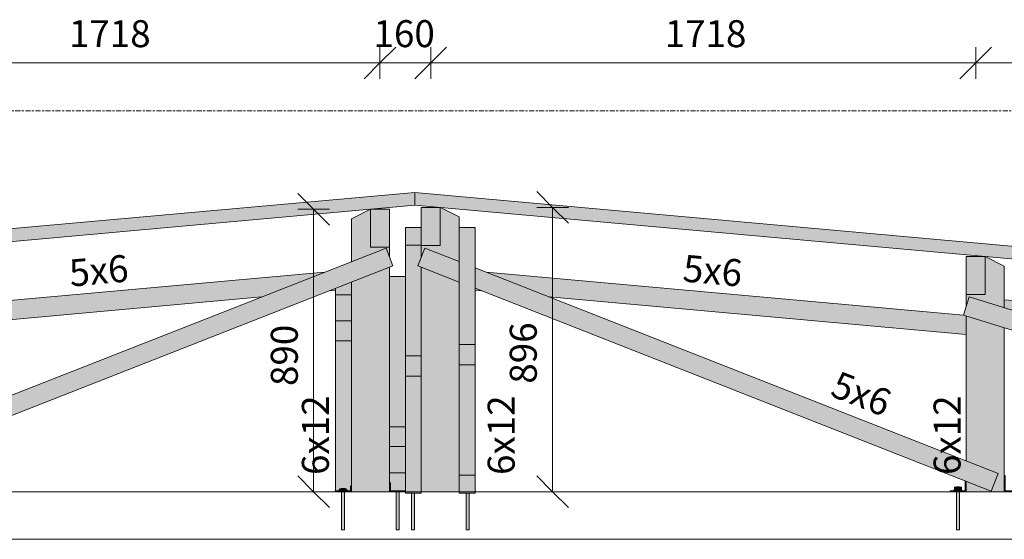
# Model space of a CAD drawing. Units: millimetres. Extents: x 225850 to 342378, y -28738 to 12684.
# Drawn here: x 259961 to 263064, y 3500 to 5138 of the extents above; entities that cross this region are included whole.
import ezdxf

# ---------------------------------------------------------------- set-up
doc = ezdxf.new("R2010")
doc.units = ezdxf.units.MM
doc.linetypes.add('Centro', pattern=[31.75, 6.35, -4.7625, 15.875, -4.7625])
for name, color, linetype, lineweight, true_color in [('A-GENM', 7, 'Continuous', 5, 0x3f403f), ('Piso', 7, 'Continuous', 5, 0x3f403f), ('Quadro Estrutural', 7, 'Continuous', 5, 0x3f403f), ('TAG VIGA', 7, 'Continuous', 5, 0x3f403f), ('Telhados', 7, 'Continuous', 5, 0x3f403f)]:
    doc.layers.add(name, color=color, linetype=linetype, lineweight=lineweight, true_color=true_color)
for name, color, linetype, lineweight in [('cotas', 7, 'Continuous', 5), ('cotas-50', 7, 'Continuous', 5), ('Nível', 7, 'Continuous', 5)]:
    doc.layers.add(name, color=color, linetype=linetype, lineweight=lineweight)
doc.styles.add('Figtree Medium_3', font='txt', dxfattribs={"height": 85})
doc.styles.add('Figtree Medium_4', font='txt', dxfattribs={"width": 0.9, "height": 85})
doc.dimstyles.new('Figtree_Medium_-_1_7mm_-_Line_1', dxfattribs={"dimscale": 304.8, "dimtxt": 98.024757, "dimasz": 0.328084, "dimexe": 0.164042, "dimexo": 0.0625, "dimgap": 0.082021, "dimtad": 1, "dimdec": 0, "dimdsep": 46, "dimtxsty": 'Figtree Medium_3', "dimblk1": 'OBLIQUE', "dimblk2": 'OBLIQUE', "dimsah": 1, "dimcen": 0.09, "dimazin": 0, "dimtfac": 1, "dimtdec": 4, "dimtix": 1, "dimtmove": 0, "dimatfit": 3, "dimfxl": 0.164042, "dimfxlon": 1, "dimtvp": 1, "dimtolj": 1, "dimtzin": 0, "dimlwd": 5, "dimlwe": 5, "dimarcsym": 2})

# ---------------------------------------------------------------- blocks, each defined once
blk = doc.blocks.new('Forma direta - LAJE COBERTURA-300388-CORTE AA')
at = {"layer": 'Piso', "color": 9, "lineweight": 18, "true_color": 0xbfbfbf}
for p, q in [((251824.2, 3650), (242226.8, 3650)), ((242226.8, 3500), (251824.2, 3500))]:
    blk.add_line(p, q, dxfattribs=at)
blk = doc.blocks.new('UBS PORTE 2 - R09_ifc-1-CORTE AA')
at = {"layer": 'Piso', "color": 9, "lineweight": 18, "true_color": 0xbfbfbf}
blk.add_blockref('Forma direta - LAJE COBERTURA-300388-CORTE AA', (0, 0), dxfattribs=at)
blk = doc.blocks.new('Madeira Retangular - 6x12-2417150-CORTE AA')
at = {"layer": 'Quadro Estrutural', "true_color": 0xa09151}
blk.add_hatch(color=55, dxfattribs=at).paths.add_polyline_path([(245795, 4426), (245855, 4426.5), (245855, 4545.7), (245852, 4546), (245795, 4546), (245795, 4426)])
at = {"layer": 'Quadro Estrutural'}
for p, q in [((245855, 4546), (245795, 4546)), ((245795, 4546), (245795, 4426)), ((245855, 4426), (245855, 4546)), ((245795, 4426), (245855, 4426))]:
    blk.add_line(p, q, dxfattribs=at)
blk = doc.blocks.new('Madeira Retangular - 5x6-2410916-CORTE AA')
at = {"layer": 'Quadro Estrutural', "true_color": 0xa09151}
h = blk.add_hatch(color=55, dxfattribs=at)
h.paths.add_polyline_path([(247591.6, 3652.1), (247613.5, 3707.9), (245965, 4355.5), (245965, 4291), (247584.7, 3654.8)])
h.paths.add_polyline_path([(245915, 4310.6), (245915, 4375.1), (245806, 4417.9), (245784.1, 4362.1)])
at = {"layer": 'Quadro Estrutural'}
for p, q in [((245784.1, 4362.1), (245806, 4417.9)), ((245806, 4417.9), (245915, 4375.1)), ((245784.1, 4362.1), (245915, 4310.6)), ((245965, 4355.5), (247613.5, 3707.9)), ((245965, 4291), (247591.6, 3652.1)), ((247613.5, 3707.9), (247591.6, 3652.1))]:
    blk.add_line(p, q, dxfattribs=at)
blk = doc.blocks.new('Madeira Retangular - 5x6-2412957-CORTE AA')
at = {"layer": 'Quadro Estrutural', "true_color": 0xa09151}
blk.add_hatch(color=55, dxfattribs=at).paths.add_polyline_path([(249311.2, 3651.3), (249328.8, 3708.7), (247521.3, 4263.7), (247503.7, 4206.3), (249270.9, 3663.7)])
at = {"layer": 'Quadro Estrutural'}
for p, q in [((247503.7, 4206.3), (247521.3, 4263.7)), ((247521.3, 4263.7), (249328.8, 3708.7)), ((247503.7, 4206.3), (249311.2, 3651.3)), ((249328.8, 3708.7), (249311.2, 3651.3))]:
    blk.add_line(p, q, dxfattribs=at)
blk = doc.blocks.new('Madeira Retangular - 5x6-2401968-CORTE AA')
at = {"layer": 'Quadro Estrutural', "true_color": 0xa09151}
h = blk.add_hatch(color=55, dxfattribs=at)
h.paths.add_polyline_path([(247512.5, 4145.5), (247512.5, 4203.6), (247503.7, 4206.6), (245999.4, 4342), (246198.3, 4263.8), (247503.7, 4146.3)])
h.paths.add_polyline_path([(245985.4, 4283), (245965, 4291), (245965, 4284.8)])
at = {"layer": 'Quadro Estrutural'}
for p, q in [((245999.4, 4342), (247503.8, 4206.6)), ((245965, 4284.8), (245985.4, 4283)), ((246198.3, 4263.8), (247512.5, 4145.5))]:
    blk.add_line(p, q, dxfattribs=at)
blk = doc.blocks.new('Madeira Retangular - 5x6-V279-CORTE AA')
at = {"layer": 'Quadro Estrutural', "true_color": 0xa09151}
blk.add_hatch(color=55, dxfattribs=at).paths.add_polyline_path([(249220.4, 4052.1), (249230, 4080.4), (249230, 4111.5), (247632.5, 4255.2), (247632.5, 4229.5), (247791.7, 4180.7), (249220.4, 4052.1)])
at = {"layer": 'Quadro Estrutural'}
for p, q in [((247632.5, 4255.2), (249230, 4111.5)), ((247791.7, 4180.7), (249220.4, 4052.1))]:
    blk.add_line(p, q, dxfattribs=at)
blk = doc.blocks.new('Madeira Retangular - 6x12-2436118-CORTE AA')
at = {"layer": 'Quadro Estrutural', "true_color": 0xa09151}
blk.add_hatch(color=55, dxfattribs=at).paths.add_polyline_path([(245695, 4420.3), (245695, 4540.3), (245635, 4540.3), (245635.1, 4420.3)])
at = {"layer": 'Quadro Estrutural'}
for p, q in [((245695, 4540.3), (245635, 4540.3)), ((245635, 4540.3), (245635, 4420.3)), ((245695, 4420.3), (245695, 4540.3)), ((245635, 4420.3), (245695, 4420.3))]:
    blk.add_line(p, q, dxfattribs=at)
blk = doc.blocks.new('Madeira Retangular - 5x6-V280-CORTE AA')
at = {"layer": 'Quadro Estrutural', "true_color": 0xa09151}
blk.add_hatch(color=55, dxfattribs=at).paths.add_polyline_path([(243898.5, 3652.1), (245706, 4362.1), (245684.1, 4417.9), (243876.6, 3707.9)])
at = {"layer": 'Quadro Estrutural'}
for p, q in [((243876.6, 3707.9), (245684.1, 4417.9)), ((245684.1, 4417.9), (245706, 4362.1)), ((245706, 4362.1), (243898.5, 3652.1)), ((243898.5, 3652.1), (243876.6, 3707.9))]:
    blk.add_line(p, q, dxfattribs=at)
blk = doc.blocks.new('Madeira Retangular - 5x6-V281-CORTE AA')
at = {"layer": 'Quadro Estrutural', "true_color": 0xa09151}
h = blk.add_hatch(color=55, dxfattribs=at)
h.paths.add_polyline_path([(243977.5, 4145.5), (245291.8, 4263.8), (245490.7, 4342), (243986.3, 4206.3), (243977.5, 4203.6), (243977.5, 4184.4)])
h.paths.add_polyline_path([(245504.7, 4283), (245525, 4284.8), (245525, 4291)])
at = {"layer": 'Quadro Estrutural'}
for p, q in [((243986.3, 4206.6), (245490.7, 4342)), ((245525, 4284.8), (245504.7, 4283)), ((245291.8, 4263.8), (243977.5, 4145.5))]:
    blk.add_line(p, q, dxfattribs=at)
blk = doc.blocks.new('Viga L - 2_x1_8_-2419488-CORTE AA')
at = {"layer": 'Quadro Estrutural', "true_color": 0x808281}
blk.add_hatch(color=8, dxfattribs=at).paths.add_polyline_path([(245965.8, 3650), (245965.8, 3653.2), (245965, 3653.2), (245965, 3650)])
at = {"layer": 'Quadro Estrutural'}
for p, q in [((245965.8, 3653.2), (245965, 3653.2)), ((245965, 3650), (245965.8, 3650)), ((245965.8, 3650), (245965.8, 3653.2))]:
    blk.add_line(p, q, dxfattribs=at)
blk = doc.blocks.new('Viga L - 2_x1_8_-2419717-CORTE AA')
at = {"layer": 'Quadro Estrutural', "true_color": 0x808281}
blk.add_hatch(color=8, dxfattribs=at).paths.add_polyline_path([(245744.2, 3650), (245745, 3650.1), (245745, 3653.2), (245744.2, 3652.7)])
at = {"layer": 'Quadro Estrutural'}
for p, q in [((245744.2, 3653.2), (245744.2, 3650)), ((245745, 3653.2), (245744.2, 3653.2)), ((245744.2, 3650), (245745, 3650))]:
    blk.add_line(p, q, dxfattribs=at)
blk = doc.blocks.new('Chumbador 02 - ø3_8-1666703-CORTE AA')
at = {"layer": 'A-GENM', "true_color": 0x808281}
for points in [[(245936.5, 3530), (245941.3, 3530), (245941.3, 3645.6), (245936.5, 3645.6), (245936.5, 3614.2)], [(245946, 3530), (245945.4, 3645.6), (245941.3, 3645.6), (245941.3, 3530), (245945.8, 3530)]]:
    blk.add_hatch(color=8, dxfattribs=at).paths.add_polyline_path(points)
at = {"layer": 'A-GENM'}
for p, q in [((245936.5, 3645.6), (245936.5, 3530)), ((245946, 3530), (245946, 3645.6)), ((245936.5, 3530), (245941.3, 3530)), ((245941.3, 3530), (245946, 3530))]:
    blk.add_line(p, q, dxfattribs=at)
blk = doc.blocks.new('Chumbador 02 - ø3_8-2420184-CORTE AA')
at = {"layer": 'A-GENM', "true_color": 0x808281}
for points in [[(245764.1, 3530), (245768.8, 3530), (245768.8, 3645.6), (245764.1, 3645.6), (245764.1, 3614.2)], [(245773.6, 3530), (245773.3, 3645.6), (245768.8, 3645.6), (245768.8, 3530), (245773.4, 3530)]]:
    blk.add_hatch(color=8, dxfattribs=at).paths.add_polyline_path(points)
at = {"layer": 'A-GENM'}
for p, q in [((245764.1, 3645.6), (245764.1, 3530)), ((245773.6, 3530), (245773.6, 3645.6)), ((245764.1, 3530), (245768.8, 3530)), ((245768.8, 3530), (245773.6, 3530))]:
    blk.add_line(p, q, dxfattribs=at)
blk = doc.blocks.new('Viga L - 2_x1_8_-V282-CORTE AA')
at = {"layer": 'Quadro Estrutural', "true_color": 0x808281}
blk.add_hatch(color=8, dxfattribs=at).paths.add_polyline_path([(247632.5, 3650), (247683.3, 3650), (247683.3, 3653.2), (247635.7, 3653.2), (247635.7, 3700.8), (247632.5, 3700.8), (247632.5, 3661.7)])
at = {"layer": 'Quadro Estrutural'}
for p, q in [((247635.7, 3700.8), (247632.5, 3700.8)), ((247632.5, 3700.8), (247632.5, 3650)), ((247635.7, 3653.2), (247635.7, 3700.8)), ((247632.5, 3650), (247683.3, 3650)), ((247683.3, 3653.2), (247635.7, 3653.2)), ((247683.3, 3650), (247683.3, 3653.2))]:
    blk.add_line(p, q, dxfattribs=at)
blk = doc.blocks.new('Viga L - 2_x1_8_-V283-CORTE AA')
at = {"layer": 'Quadro Estrutural', "true_color": 0x808281}
blk.add_hatch(color=8, dxfattribs=at).paths.add_polyline_path([(247509.4, 3650), (247512.5, 3650), (247512.5, 3683.1), (247509.4, 3684.4), (247509.4, 3653.2), (247461.7, 3653.2), (247461.7, 3650), (247500.3, 3650)])
at = {"layer": 'Quadro Estrutural'}
for p, q in [((247509.4, 3684.4), (247509.4, 3653.2)), ((247512.5, 3650), (247512.5, 3683.1)), ((247461.7, 3653.2), (247461.7, 3650)), ((247509.4, 3653.2), (247461.7, 3653.2)), ((247461.7, 3650), (247512.5, 3650))]:
    blk.add_line(p, q, dxfattribs=at)
blk = doc.blocks.new('Chumbador 02 - ø3_8-V285-CORTE AA')
at = {"layer": 'A-GENM', "true_color": 0x808281}
for points in [[(247480.8, 3654.5), (247480.8, 3664), (247475.3, 3664), (247475.3, 3654.5), (247479.5, 3654.5)], [(247487.5, 3654.5), (247491.8, 3654.5), (247491.8, 3664), (247480.8, 3664), (247480.8, 3654.5), (247486.3, 3654.5)], [(247493.1, 3654.5), (247497.3, 3654.5), (247497.3, 3664), (247491.8, 3664), (247491.8, 3654.5)], [(247473.2, 3653.2), (247486.3, 3653.2), (247486.3, 3654.5), (247473.2, 3654.5)], [(247490.9, 3653.2), (247499.4, 3653.2), (247499.4, 3654.5), (247486.3, 3654.5), (247486.3, 3653.2), (247490.4, 3653.2)]]:
    blk.add_hatch(color=8, dxfattribs=at).paths.add_polyline_path(points)
h = blk.add_hatch(color=8, dxfattribs=at)
h.paths.add_polyline_path([(247481.6, 3530), (247486.3, 3530), (247486.3, 3650), (247481.6, 3649.8), (247481.6, 3614.2)])
h.paths.add_polyline_path([(247483, 3664), (247486.3, 3664), (247486.3, 3665), (247481.6, 3665), (247481.7, 3664), (247482.2, 3664)])
h = blk.add_hatch(color=8, dxfattribs=at)
h.paths.add_polyline_path([(247491.1, 3530), (247490.9, 3650), (247486.3, 3649.8), (247486.3, 3530), (247490.9, 3530)])
h.paths.add_polyline_path([(247491.1, 3664), (247490.9, 3665), (247486.3, 3665), (247486.3, 3664), (247490.9, 3664)])
at = {"layer": 'A-GENM'}
for p, q in [((247475.3, 3664), (247480.8, 3664)), ((247475.3, 3664), (247475.3, 3654.5)), ((247480.8, 3664), (247491.8, 3664)), ((247480.8, 3664), (247480.8, 3654.5)), ((247481.6, 3665), (247481.6, 3654.5)), ((247486.3, 3665), (247481.6, 3665)), ((247491.1, 3665), (247486.3, 3665)), ((247491.1, 3654.5), (247491.1, 3665)), ((247491.8, 3664), (247497.3, 3664)), ((247491.8, 3664), (247491.8, 3654.5)), ((247497.3, 3664), (247497.3, 3654.5)), ((247472.7, 3654.5), (247472.7, 3653.2)), ((247486.3, 3654.5), (247472.7, 3654.5)), ((247481.6, 3649.8), (247481.6, 3530)), ((247499.9, 3654.5), (247486.3, 3654.5)), ((247491.1, 3530), (247491.1, 3649.8)), ((247499.9, 3653.2), (247499.9, 3654.5)), ((247481.6, 3530), (247486.3, 3530)), ((247486.3, 3530), (247491.1, 3530))]:
    blk.add_line(p, q, dxfattribs=at)
blk = doc.blocks.new('Viga L - 2_x1_8_-V296-CORTE AA')
at = {"layer": 'Quadro Estrutural', "true_color": 0x808281}
blk.add_hatch(color=8, dxfattribs=at).paths.add_polyline_path([(245695, 3650), (245744.2, 3650.1), (245744.2, 3653.2), (245698.2, 3653.2), (245698.2, 3679.3), (245695, 3679.3), (245695, 3652.7)])
at = {"layer": 'Quadro Estrutural'}
for p, q in [((245695, 3679.3), (245695, 3650)), ((245698.2, 3653.2), (245698.2, 3679.3)), ((245695, 3650), (245744.2, 3650)), ((245744.2, 3653.2), (245698.2, 3653.2))]:
    blk.add_line(p, q, dxfattribs=at)
blk = doc.blocks.new('Viga L - 2_x1_8_-V297-CORTE AA')
at = {"layer": 'Quadro Estrutural', "true_color": 0x808281}
blk.add_hatch(color=8, dxfattribs=at).paths.add_polyline_path([(245575, 3650), (245575, 3668.2), (245571.9, 3668.2), (245571.9, 3653.2), (245524.2, 3653.2), (245524.2, 3650), (245561.1, 3650)])
at = {"layer": 'Quadro Estrutural'}
for p, q in [((245571.9, 3668.2), (245571.9, 3653.2)), ((245575, 3650), (245575, 3668.2)), ((245524.2, 3653.2), (245524.2, 3650)), ((245571.9, 3653.2), (245524.2, 3653.2)), ((245524.2, 3650), (245575, 3650))]:
    blk.add_line(p, q, dxfattribs=at)
blk = doc.blocks.new('Chumbador 02 - ø3_8-V298-CORTE AA')
at = {"layer": 'A-GENM', "true_color": 0x808281}
for points in [[(245716.5, 3530), (245721.3, 3530), (245721.3, 3650), (245716.5, 3649.8), (245716.5, 3614.2)], [(245726, 3530), (245725.8, 3650), (245721.3, 3649.8), (245721.3, 3530), (245725.8, 3530)]]:
    blk.add_hatch(color=8, dxfattribs=at).paths.add_polyline_path(points)
at = {"layer": 'A-GENM'}
for p, q in [((245716.5, 3649.8), (245716.5, 3530)), ((245726, 3530), (245726, 3649.8)), ((245716.5, 3530), (245721.3, 3530)), ((245721.3, 3530), (245726, 3530))]:
    blk.add_line(p, q, dxfattribs=at)
blk = doc.blocks.new('Chumbador 02 - ø3_8-V299-CORTE AA')
at = {"layer": 'A-GENM', "true_color": 0x808281}
for points in [[(245543.3, 3654.5), (245543.3, 3662.2), (245537.8, 3659.2), (245537.8, 3654.5), (245542, 3654.5)], [(245552.2, 3654.5), (245554.3, 3654.5), (245554.3, 3662.2), (245543.3, 3661.7), (245543.3, 3654.5), (245552.1, 3654.5)], [(245558.4, 3654.5), (245559.8, 3654.5), (245559.4, 3659.5), (245554.3, 3661.7), (245554.3, 3654.5), (245555.6, 3654.5)], [(245535.7, 3653.2), (245548.8, 3653.2), (245548.8, 3654.5), (245535.7, 3654.5)], [(245544.1, 3530), (245548.8, 3530), (245548.8, 3650), (245544.1, 3649.8), (245544.1, 3614.2)], [(245561.9, 3653.2), (245561.9, 3654.5), (245548.8, 3654.5), (245548.8, 3653.2), (245561.1, 3653.2)], [(245553.6, 3530), (245553.4, 3650), (245548.8, 3649.8), (245548.8, 3530), (245553.4, 3530)]]:
    blk.add_hatch(color=8, dxfattribs=at).paths.add_polyline_path(points)
at = {"layer": 'A-GENM'}
for p, q in [((245543.3, 3661.7), (245543.3, 3654.5)), ((245544.1, 3661.7), (245544.1, 3654.5)), ((245553.6, 3654.5), (245553.6, 3661.7)), ((245554.3, 3661.7), (245554.3, 3654.5)), ((245535.2, 3654.5), (245535.2, 3653.2)), ((245548.8, 3654.5), (245535.2, 3654.5)), ((245537.8, 3659.2), (245537.8, 3654.5)), ((245544.1, 3649.8), (245544.1, 3530)), ((245562.4, 3654.5), (245548.8, 3654.5)), ((245553.6, 3530), (245553.6, 3649.8)), ((245559.8, 3659.2), (245559.8, 3654.5)), ((245562.4, 3653.2), (245562.4, 3654.5)), ((245544.1, 3530), (245548.8, 3530)), ((245548.8, 3530), (245553.6, 3530))]:
    blk.add_line(p, q, dxfattribs=at)
blk = doc.blocks.new('DIMBLOCK102-CORTE AA')
at = {"layer": 'cotas-50', "color": 250, "true_color": 0x3f403f, "transparency": 16777216}
for p, q in [((261640.3, 4546), (261590.3, 4596)), ((261640.3, 4546), (261590.3, 4546)), ((261640.3, 4546), (261640.3, 3650)), ((261640.3, 4546), (261690.3, 4496)), ((261640.3, 4546), (261690.3, 4546)), ((261640.3, 3650), (261590.3, 3700)), ((261640.3, 3650), (261590.3, 3650)), ((261640.3, 3650), (261690.3, 3600)), ((261640.3, 3650), (261690.3, 3650))]:
    blk.add_line(p, q, dxfattribs=at)
at = {"layer": 'cotas-50', "color": 0, "transparency": 16777216, "insert": (261505.5, 3990.5), "char_height": 85, "width": 258.083, "attachment_point": 1, "rotation": 90, "line_spacing_factor": 1.032745, "style": 'Figtree Medium_3'}
blk.add_mtext('896', dxfattribs=at)
blk = doc.blocks.new('_Oblique')
at = {"color": 0, "linetype": 'ByBlock', "lineweight": -2}
blk.add_line((-0.5, -0.5), (0.5, 0.5), dxfattribs=at)
blk = doc.blocks.new('DIMBLOCK103-CORTE AA')
at = {"layer": 'cotas-50', "color": 250, "true_color": 0x3f403f, "transparency": 16777216}
for p, q in [((260887.4, 4540.3), (260837.4, 4590.3)), ((260887.4, 4540.3), (260837.4, 4540.3)), ((260887.4, 4540.3), (260887.4, 3650)), ((260887.4, 4540.3), (260937.4, 4490.3)), ((260887.4, 4540.3), (260937.4, 4540.3)), ((260887.4, 3650), (260837.4, 3700)), ((260887.4, 3650), (260837.4, 3650)), ((260887.4, 3650), (260937.4, 3600)), ((260887.4, 3650), (260937.4, 3650))]:
    blk.add_line(p, q, dxfattribs=at)
at = {"layer": 'cotas-50', "color": 0, "transparency": 16777216, "insert": (260752.5, 3983.2), "char_height": 85, "width": 268.617, "attachment_point": 1, "rotation": 90, "line_spacing_factor": 1.032745, "style": 'Figtree Medium_3'}
blk.add_mtext('890', dxfattribs=at)
blk = doc.blocks.new('DIMBLOCK108-CORTE AA')
at = {"layer": 'cotas-50', "color": 250, "true_color": 0x3f403f, "transparency": 16777216}
for p, q in [((262974, 5001.2), (263024, 5051.2)), ((262974, 5001.2), (262974, 5051.2)), ((264691.5, 5001.2), (264741.5, 5051.2)), ((264691.5, 5001.2), (264691.5, 5051.2)), ((262974, 5001.2), (262924, 4951.2)), ((264691.5, 5001.2), (262974, 5001.2)), ((262974, 5001.2), (262974, 4951.2)), ((264691.5, 5001.2), (264641.5, 4951.2)), ((264691.5, 5001.2), (264691.5, 4951.2))]:
    blk.add_line(p, q, dxfattribs=at)
at = {"layer": 'cotas-50', "color": 0, "transparency": 16777216, "insert": (263711.3, 5136.1), "char_height": 85, "width": 291.441, "attachment_point": 1, "line_spacing_factor": 1.032745, "style": 'Figtree Medium_3'}
blk.add_mtext('1718', dxfattribs=at)
blk = doc.blocks.new('DIMBLOCK109-CORTE AA')
at = {"layer": 'cotas-50', "color": 250, "true_color": 0x3f403f, "transparency": 16777216}
for p, q in [((261256.5, 5001.2), (261306.5, 5051.2)), ((261256.5, 5001.2), (261256.5, 5051.2)), ((262974, 5001.2), (263024, 5051.2)), ((262974, 5001.2), (262974, 5051.2)), ((261256.5, 5001.2), (261206.5, 4951.2)), ((262974, 5001.2), (261256.5, 5001.2)), ((261256.5, 5001.2), (261256.5, 4951.2)), ((262974, 5001.2), (262924, 4951.2)), ((262974, 5001.2), (262974, 4951.2))]:
    blk.add_line(p, q, dxfattribs=at)
at = {"layer": 'cotas-50', "color": 0, "transparency": 16777216, "insert": (261993.8, 5136.1), "char_height": 85, "width": 291.441, "attachment_point": 1, "line_spacing_factor": 1.032745, "style": 'Figtree Medium_3'}
blk.add_mtext('1718', dxfattribs=at)
blk = doc.blocks.new('DIMBLOCK110-CORTE AA')
at = {"layer": 'cotas-50', "color": 250, "true_color": 0x3f403f, "transparency": 16777216}
for p, q in [((261096.5, 5001.2), (261146.5, 5051.2)), ((261096.5, 5001.2), (261096.5, 5051.2)), ((261256.5, 5001.2), (261306.5, 5051.2)), ((261256.5, 5001.2), (261256.5, 5051.2)), ((261096.5, 5001.2), (261046.5, 4951.2)), ((261256.5, 5001.2), (261096.5, 5001.2)), ((261096.5, 5001.2), (261096.5, 4951.2)), ((261256.5, 5001.2), (261206.5, 4951.2)), ((261256.5, 5001.2), (261256.5, 4951.2))]:
    blk.add_line(p, q, dxfattribs=at)
at = {"layer": 'cotas-50', "color": 0, "transparency": 16777216, "insert": (261076.2, 5136.1), "char_height": 85, "width": 240.526, "attachment_point": 1, "line_spacing_factor": 1.032745, "style": 'Figtree Medium_3'}
blk.add_mtext('160', dxfattribs=at)
blk = doc.blocks.new('DIMBLOCK111-CORTE AA')
at = {"layer": 'cotas-50', "color": 250, "true_color": 0x3f403f, "transparency": 16777216}
for p, q in [((259379, 5001.2), (259429, 5051.2)), ((259379, 5001.2), (259379, 5051.2)), ((261096.5, 5001.2), (261146.5, 5051.2)), ((261096.5, 5001.2), (261096.5, 5051.2)), ((259379, 5001.2), (259329, 4951.2)), ((261096.5, 5001.2), (259379, 5001.2)), ((259379, 5001.2), (259379, 4951.2)), ((261096.5, 5001.2), (261046.5, 4951.2)), ((261096.5, 5001.2), (261096.5, 4951.2))]:
    blk.add_line(p, q, dxfattribs=at)
at = {"layer": 'cotas-50', "color": 0, "transparency": 16777216, "insert": (260116.3, 5136.1), "char_height": 85, "width": 291.441, "attachment_point": 1, "line_spacing_factor": 1.032745, "style": 'Figtree Medium_3'}
blk.add_mtext('1718', dxfattribs=at)

msp = doc.modelspace()

# ---------------------------------------------------------------- hatches: boundary and pattern name
at = {"layer": 'Quadro Estrutural', "true_color": 0xa09151}
h = msp.add_hatch(color=55, dxfattribs=at)
h.paths.add_polyline_path([(261119, 3650), (261126.5, 3650), (261126.5, 4357.8), (261006.5, 4310.6), (261006.5, 3650), (261076.9, 3650)])
h.paths.add_polyline_path([(261006.5, 4375.1), (261115.5, 4417.9), (261126.5, 4390), (261126.5, 4420.3), (261066.5, 4420.6), (261066.5, 4540.3), (261006.5, 4510.3), (261006.5, 4417.9)])
h = msp.add_hatch(color=55, dxfattribs=at)
h.paths.add_polyline_path([(261245.5, 3650), (261346.5, 3650), (261346.5, 4310.6), (261226.5, 4357.8), (261226.5, 3650)])
h.paths.add_polyline_path([(261346.5, 4375.1), (261346.5, 4516), (261286.5, 4545.7), (261286.4, 4426), (261226.5, 4426), (261226.5, 4390), (261237.4, 4417.9), (261288.7, 4397.8)])
for points in [[(261176.5, 4426.5), (261226.5, 4426.5), (261226.5, 4482.8), (261176.5, 4482.8)], [(261396.5, 4114), (261396.5, 4482.8), (261346.5, 4482.8), (261346.5, 4114)], [(261226.5, 4078.4), (261226.5, 4357.8), (261215.5, 4362.1), (261226.5, 4390), (261226.5, 4426.5), (261176.5, 4426.5), (261176.5, 4078.4), (261204.2, 4078.4)], [(261176.5, 3854.8), (261176.5, 4327.8), (261126.5, 4327.8), (261126.5, 3854.8)], [(260984.5, 4270.4), (261006.5, 4270.4), (261006.5, 4310.6), (260956.5, 4291), (260956.5, 4270.4)], [(260994.7, 4125.6), (261006.5, 4125.6), (261006.5, 4188.4), (260956.5, 4188.4), (260956.5, 4125.6), (260979.8, 4125.6)], [(260967.1, 3653.2), (260967.1, 3654.5), (260969.3, 3654.5), (260969.3, 3659.2), (260974.8, 3662.2), (260986.6, 3661.7), (260991.2, 3659.2), (260991.2, 3654.5), (260993.3, 3654.5), (260993.3, 3653.2), (261003.3, 3653.2), (261003.3, 3668.2), (261006.5, 3668.2), (261006.5, 4125.6), (260956.5, 4125.6), (260956.5, 3653.2), (260957.9, 3653.2)], [(261346.5, 4050.1), (261396.5, 4050.1), (261396.5, 4114), (261346.5, 4114), (261346.5, 4050.1)], [(261176.5, 4014.5), (261226.5, 4014.5), (261226.5, 4078.4), (261176.5, 4078.4), (261176.5, 4014.5)], [(261372, 3702), (261396.5, 3702), (261396.5, 4050.1), (261346.5, 4050.1), (261346.5, 3702)], [(261182.3, 3645.6), (261226.5, 3645.6), (261226.5, 4014.5), (261176.5, 4014.5), (261176.5, 3645.6)], [(261161.2, 3792), (261176.5, 3792), (261176.5, 3854.8), (261126.5, 3854.8), (261126.5, 3792)], [(261126.5, 3710), (261176.5, 3710), (261176.5, 3792), (261126.5, 3792), (261126.5, 3712.9)], [(261129.6, 3653.2), (261176.5, 3653.2), (261176.5, 3710), (261126.5, 3710), (261126.5, 3679.3), (261129.6, 3679.3), (261129.6, 3661.7)], [(261396.5, 3645.6), (261396.5, 3702), (261346.5, 3702), (261346.5, 3645.6), (261393.1, 3645.6)]]:
    msp.add_hatch(color=55, dxfattribs=at).paths.add_polyline_path(points)
h = msp.add_hatch(color=55, dxfattribs=at)
h.paths.add_polyline_path([(262944, 3650), (263064, 3650), (263064, 4166.8), (262944, 4203.6), (262944, 3747.6), (263044.9, 3707.9), (263023, 3652.1), (262944, 3683.1), (262944, 3652.1)])
h.paths.add_polyline_path([(263064, 4229.5), (263064, 4361.2), (263004, 4391.2), (263003.9, 4271.2), (262944, 4271.2), (262944, 4235), (262952.8, 4263.7), (263022.3, 4242.3)])
h = msp.add_hatch(color=55, dxfattribs=at)
edge = h.paths.add_edge_path()
edge.add_line((260956.5, 3998.5), (260956.5, 4188.4))
edge.add_line((260956.5, 4188.4), (261006.5, 4188.4))
edge.add_line((261006.5, 4188.4), (261006.5, 4270.4))
edge.add_line((261006.5, 4270.4), (260956.5, 4270.4))
edge.add_line((260956.5, 4270.4), (260956.5, 3998.5))
at = {"layer": 'Telhados', "true_color": 0xc0c0c0}
for points in [[(257951.5, 4260), (261206.5, 4552.9), (261206.5, 4593.1), (257951.5, 4300.1)], [(264851.7, 4224.9), (264851.7, 4265), (261206.5, 4593.1), (261206.5, 4552.9), (263522, 4344.5)]]:
    msp.add_hatch(color=9, dxfattribs=at).paths.add_polyline_path(points)

# ---------------------------------------------------------------- linework, layer by layer
at = {"layer": 'Nível', "color": 250, "linetype": 'Centro', "true_color": 0x3f403f}
for p, q in [((257332.7, 4850), (268038.7, 4850)), ((257332.7, 3650), (268038.7, 3650))]:
    msp.add_line(p, q, dxfattribs=at)
at = {"layer": 'Quadro Estrutural'}
for p, q in [((261066.5, 4540.3), (261006.5, 4510.3)), ((261346.5, 4516), (261287.1, 4545.7)), ((261006.5, 4510.3), (261006.5, 4375.1)), ((261346.5, 4516), (261346.5, 4481.9)), ((261226.5, 4482.8), (261176.5, 4482.8)), ((261176.5, 4482.8), (261176.5, 4426.5)), ((261346.5, 4482.8), (261396.5, 4482.8)), ((261346.5, 4481.9), (261346.5, 4114)), ((261396.5, 4114), (261396.5, 4482.8)), ((261126.5, 4420.3), (261126.5, 4390)), ((261176.5, 4426.5), (261226.5, 4426.5)), ((261176.5, 4278.9), (261176.5, 4426.5)), ((261226.5, 4411.8), (261226.5, 4426)), ((261226.5, 4390), (261226.5, 4411.8)), ((263064, 4361.2), (263004, 4391.2)), ((261126.5, 4357.8), (261126.5, 4312.2)), ((261226.5, 4078.4), (261226.5, 4357.8)), ((263064, 4361.2), (263064, 4229.5)), ((261126.5, 4327.8), (261176.5, 4327.8)), ((260956.5, 4291), (260956.5, 4270.4)), ((261006.5, 4310.6), (261006.5, 4301.1)), ((261006.5, 4270.4), (261006.5, 4301.1)), ((261126.5, 4312.2), (261126.5, 3854.8)), ((260956.5, 4270.4), (261006.5, 4270.4)), ((260956.5, 4188.4), (260956.5, 4270.4)), ((261006.5, 4267.5), (261006.5, 4270.4)), ((261006.5, 4267.5), (261006.5, 4188.4)), ((261176.5, 4078.4), (261176.5, 4278.9)), ((262944, 4235), (262944, 4271.2)), ((262944, 3747.6), (262944, 4203.6)), ((261006.5, 4188.4), (260956.5, 4188.4)), ((260956.5, 4188.4), (260956.5, 4125.6)), ((261006.5, 4125.6), (261006.5, 4188.4)), ((263064, 4166.8), (263064, 3650)), ((260956.5, 4125.6), (261006.5, 4125.6)), ((260956.5, 3653.2), (260956.5, 4125.6)), ((261006.5, 3668.2), (261006.5, 4125.6)), ((261396.5, 4114), (261346.5, 4114)), ((261346.5, 4114), (261346.5, 4050.1)), ((261396.5, 4050.1), (261396.5, 4114)), ((261226.5, 4078.4), (261176.5, 4078.4)), ((261176.5, 4078.4), (261176.5, 4014.5)), ((261226.5, 4014.5), (261226.5, 4078.4)), ((261346.5, 4050.1), (261396.5, 4050.1)), ((261346.5, 4050.1), (261346.5, 3716.7)), ((261396.5, 3702), (261396.5, 4050.1)), ((261176.5, 4014.5), (261226.5, 4014.5)), ((261176.5, 3928), (261176.5, 4014.5)), ((261226.5, 3645.6), (261226.5, 4014.5)), ((261176.5, 3854.8), (261176.5, 3928)), ((261176.5, 3854.8), (261126.5, 3854.8)), ((261126.5, 3854.8), (261126.5, 3792)), ((261176.5, 3792), (261176.5, 3854.8)), ((261126.5, 3792), (261176.5, 3792)), ((261126.5, 3792), (261126.5, 3712.9)), ((261176.5, 3645.6), (261176.5, 3792)), ((261126.5, 3712.9), (261126.5, 3710)), ((261176.5, 3710), (261126.5, 3710)), ((261126.5, 3710), (261126.5, 3679.3)), ((261346.5, 3716.7), (261346.5, 3702)), ((261396.5, 3702), (261346.5, 3702)), ((261346.5, 3702), (261346.5, 3645.6)), ((261396.5, 3645.6), (261396.5, 3702)), ((261006.5, 3668.2), (261006.5, 3650)), ((261126.5, 3679.3), (261126.5, 3650)), ((262944, 3650), (262944, 3683.1)), ((261126.5, 3650), (261006.5, 3650)), ((261226.5, 3645.6), (261176.5, 3645.6)), ((261346.5, 3650), (261226.5, 3650)), ((261346.5, 3645.6), (261396.5, 3645.6)), ((263064, 3650), (262944, 3650))]:
    msp.add_line(p, q, dxfattribs=at)
at = {"layer": 'Telhados', "lineweight": 13}
for p, q in [((261206.5, 4593.1), (257951.5, 4300.1)), ((261206.5, 4593.1), (261206.5, 4552.9)), ((267032.9, 4068.7), (261206.5, 4593.1)), ((257951.5, 4260), (261206.5, 4552.9)), ((261206.5, 4552.9), (267032.9, 4028.6))]:
    msp.add_line(p, q, dxfattribs=at)

# ---------------------------------------------------------------- block references
at = {"lineweight": 5}
msp.add_blockref('UBS PORTE 2 - R09_ifc-1-CORTE AA', (15431.4, 0), dxfattribs=at)
at = {"layer": 'A-GENM'}
for name in ['Chumbador 02 - ø3_8-V299-CORTE AA', 'Chumbador 02 - ø3_8-V285-CORTE AA', 'Chumbador 02 - ø3_8-V298-CORTE AA', 'Chumbador 02 - ø3_8-2420184-CORTE AA', 'Chumbador 02 - ø3_8-1666703-CORTE AA']:
    msp.add_blockref(name, (15431.4, 0), dxfattribs=at)
at = {"layer": 'Quadro Estrutural'}
for name, p in [('Madeira Retangular - 6x12-2436118-CORTE AA', (15431.4, 0)), ('Madeira Retangular - 6x12-2417150-CORTE AA', (15431.4, 0)), ('Madeira Retangular - 5x6-V280-CORTE AA', (15431.4, 0)), ('Madeira Retangular - 5x6-2410916-CORTE AA', (15431.4, 0)), ('Madeira Retangular - 6x12-2417150-CORTE AA', (17148.9, -154.8)), ('Madeira Retangular - 5x6-V281-CORTE AA', (15431.4, 0)), ('Madeira Retangular - 5x6-2401968-CORTE AA', (15431.4, 0)), ('Madeira Retangular - 5x6-2412957-CORTE AA', (15431.4, 0)), ('Madeira Retangular - 5x6-V279-CORTE AA', (15431.4, 0)), ('Viga L - 2_x1_8_-V282-CORTE AA', (15431.4, 0)), ('Viga L - 2_x1_8_-V297-CORTE AA', (15431.4, 0)), ('Viga L - 2_x1_8_-V296-CORTE AA', (15431.4, 0)), ('Viga L - 2_x1_8_-V283-CORTE AA', (15431.4, 0)), ('Viga L - 2_x1_8_-2419717-CORTE AA', (15431.4, 0)), ('Viga L - 2_x1_8_-2419488-CORTE AA', (15431.4, 0))]:
    msp.add_blockref(name, p, dxfattribs=at)

# ---------------------------------------------------------------- texts
at = {"layer": 'TAG VIGA', "lineweight": 9, "char_height": 85, "attachment_point": 1, "style": 'Figtree Medium_4'}
for s, insert, width, rotation in [('5x6', (260113.7, 4380.9), 220.063, 5.1428), ('5x6', (262055.9, 4397.4), 220.063, 354.8572), ('5x6', (262542.4, 4032.5), 220.063, 338.5547), ('6x12', (260850.4, 3702.8), 274.177, 90), ('6x12', (261435.9, 3702.8), 274.177, 90), ('6x12', (262841.1, 3702.8), 274.177, 90)]:
    msp.add_mtext(s, dxfattribs=dict(at, insert=insert, width=width, rotation=rotation))

# ---------------------------------------------------------------- dimensions: what is measured, and where the dimension line sits
at = {"layer": 'cotas', "color": 250, "true_color": 0x3f403f}
for base, p1, p2, override, picture, middle in [((259378.9572182, 5001.2296839), (261096.4572182, 4951.2296839), (259378.9572182, 4951.2296839), {"dimpost": '<>', "dimfxl": 1717.5}, 'DIMBLOCK111-CORTE AA', (260237.7072182, 5070.1868278)), ((261096.5, 5001.2), (261256.5, 4951.2), (261096.5, 4951.2), {"dimpost": '<>', "dimfxl": 160}, 'DIMBLOCK110-CORTE AA', (261176.5, 5070.2)), ((261256.4572182, 5001.2296839), (262973.9572182, 4951.2296839), (261256.4572182, 4951.2296839), {"dimpost": '<>', "dimfxl": 1717.5}, 'DIMBLOCK109-CORTE AA', (262115.2072182, 5070.1868278)), ((262973.9572182, 5001.2296839), (264691.4572182, 4951.2296839), (262973.9572182, 4951.2296839), {"dimpost": '<>', "dimfxl": 1717.5}, 'DIMBLOCK108-CORTE AA', (263832.7072182, 5070.1868278))]:
    dim = msp.add_linear_dim(base=base, p1=p1, p2=p2, dimstyle='Figtree_Medium_-_1_7mm_-_Line_1', override=override, dxfattribs=at)
    dim.commit()
    dim.dimension.update_dxf_attribs({"geometry": picture, "text_midpoint": middle})
for base, p1, p2, override, picture, middle in [((261640.3, 3650), (261590.3, 4546), (261690.3, 3650), {"dimpost": '<>', "dimfxl": 901.563087}, 'DIMBLOCK102-CORTE AA', (261571.4, 4098)), ((260887.4, 3650), (260937.4, 4540.3), (260937.4, 3650), {"dimpost": '<>', "dimfxl": 890.331014}, 'DIMBLOCK103-CORTE AA', (260818.4, 4095.2))]:
    dim = msp.add_linear_dim(base=base, p1=p1, p2=p2, angle=90, dimstyle='Figtree_Medium_-_1_7mm_-_Line_1', override=override, dxfattribs=at)
    dim.commit()
    dim.dimension.update_dxf_attribs({"geometry": picture, "text_midpoint": middle})

doc.saveas('drawing.dxf')
